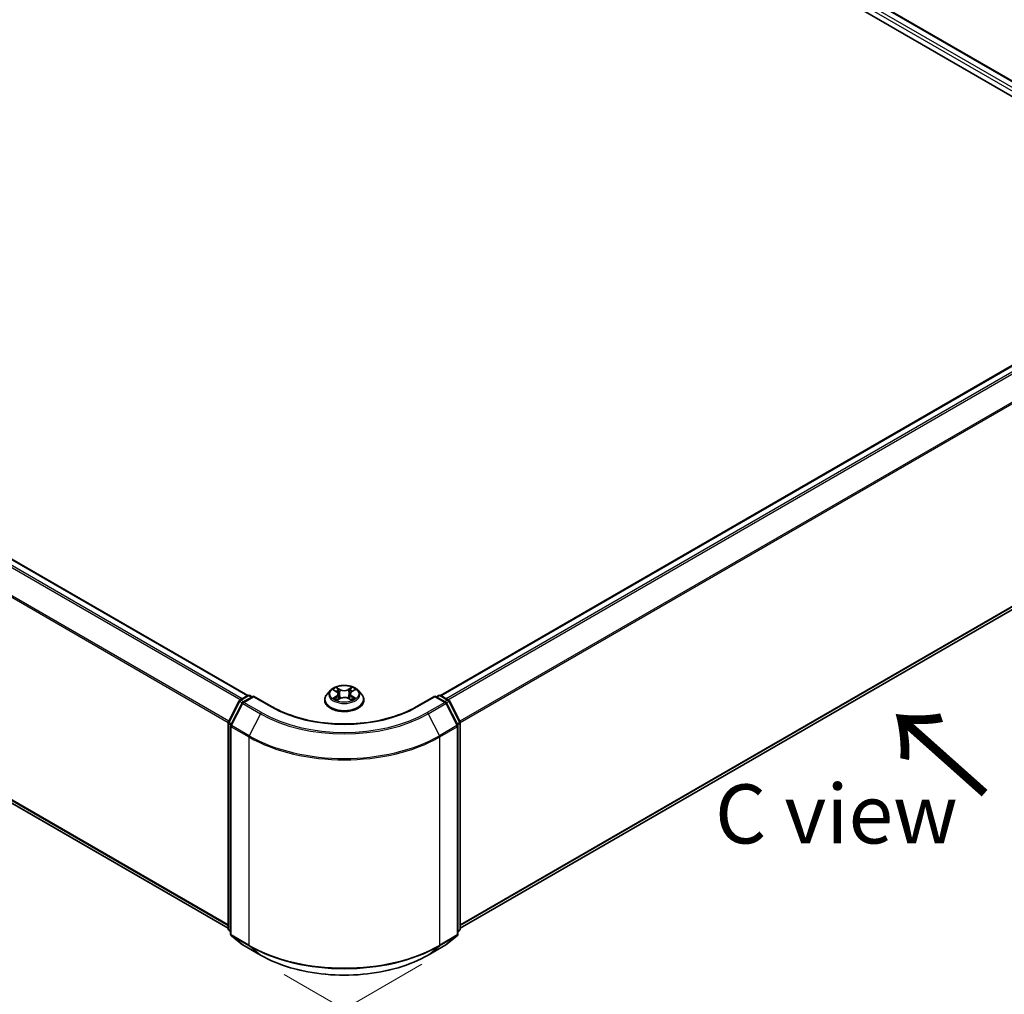
# Model space of a CAD drawing. Units: millimetres. Extents: x 0 to 6306, y 0 to 1124.
# Drawn here: x 42 to 63, y 74 to 95 of the extents above; entities that cross this region are included whole.
import ezdxf

# ---------------------------------------------------------------- set-up
doc = ezdxf.new("R2010")
doc.units = ezdxf.units.MM
for name, color, linetype, lineweight in [('Dimension (ISO)', 7, 'Continuous', 18), ('Dimension (ISO) @ 1', 7, 'Continuous', 18), ('Symbol (ISO)', 7, 'Continuous', 18), ('Visible (ISO)', 7, 'Continuous', 35), ('Visible Narrow (ISO)', 7, 'Continuous', 25)]:
    doc.layers.add(name, color=color, linetype=linetype, lineweight=lineweight)
doc.styles.add('Note Text (TK)', font='MS PGothic.ttf')
doc.dimstyles.new('Default - Method 1b (TK)', dxfattribs={"dimscale": 0.5, "dimtxt": 2.5, "dimasz": 2.5, "dimexe": 1, "dimexo": 1.5, "dimgap": 1, "dimtad": 1, "dimrnd": 1e-08, "dimdsep": 46, "dimtxsty": 'Note Text (TK)', "dimblk": 'OPEN', "dimcen": 0.09, "dimdle": 5, "dimclrd": 100, "dimclre": 100, "dimclrt": 7, "dimadec": 1, "dimazin": 1, "dimtfac": 1, "dimtmove": 0, "dimatfit": 3, "dimldrblk": 'OPEN', "dimfxl": 0, "dimtolj": 1, "dimlwd": -1, "dimlwe": -1, "dimarcsym": 0})

# ---------------------------------------------------------------- blocks, each defined once
blk = doc.blocks.new('_Open')
at = {"color": 0, "linetype": 'ByBlock', "lineweight": -2}
for p, q in [((-1, 0.167), (0, 0)), ((-1, -0.167), (0, 0)), ((0, 0), (-1, 0))]:
    blk.add_line(p, q, dxfattribs=at)
blk = doc.blocks.new('*D32')
at = {"layer": 'Defpoints', "color": 0, "transparency": 16777216}
for p in [(14.769, 95.954), (4.119, 89.805), (51.134, 74.958)]:
    blk.add_point(p, dxfattribs=at)
at = {"layer": 'Dimension (ISO)', "color": 100, "transparency": 16777216}
for p, q in [((14.019, 95.521), (3.619, 89.517)), ((39.401, 69.435), (5.201, 89.18)), ((50.384, 74.525), (39.984, 68.521))]:
    blk.add_line(p, q, dxfattribs=at)
at = {"layer": 'Dimension (ISO)', "color": 100, "transparency": 16777216, "xscale": 1.25, "yscale": 1.25, "zscale": 1.25}
for p, rotation in [((4.119, 89.805), 149.9999999999999), ((40.484, 68.81), 329.9999999999999)]:
    blk.add_blockref('_Open', p, dxfattribs=dict(at, rotation=rotation))
at = {"layer": 'Dimension (ISO)', "color": 7, "transparency": 16777216, "insert": (21.811, 80.756), "char_height": 1.25, "attachment_point": 4, "rotation": 330, "style": 'Note Text (TK)'}
blk.add_mtext('\\A1;{\\Q30.000;\\W0.816;\\H0.816x;360}', dxfattribs=at)
blk = doc.blocks.new('*D33')
at = {"layer": 'Defpoints', "color": 0, "transparency": 16777216}
for p in [(66.923, 86.407), (46.72, 74.743), (56.731, 68.962)]:
    blk.add_point(p, dxfattribs=at)
at = {"layer": 'Dimension (ISO)', "color": 100, "transparency": 16777216}
for p, q in [((67.673, 85.974), (77.434, 80.338)), ((75.852, 80.002), (57.814, 69.587)), ((47.47, 74.31), (57.231, 68.674))]:
    blk.add_line(p, q, dxfattribs=at)
at = {"layer": 'Dimension (ISO)', "color": 100, "transparency": 16777216, "xscale": 1.25, "yscale": 1.25, "zscale": 1.25}
for p, rotation in [((76.934, 80.627), 30.00000000000006), ((56.731, 68.962), 210)]:
    blk.add_blockref('_Open', p, dxfattribs=dict(at, rotation=rotation))
at = {"layer": 'Dimension (ISO)', "color": 7, "transparency": 16777216, "insert": (65.56, 75.226), "char_height": 1.25, "attachment_point": 4, "rotation": 30, "style": 'Note Text (TK)'}
blk.add_mtext('\\A1;{\\Q-30.000;\\W0.816;\\H0.816x;200}', dxfattribs=at)

msp = doc.modelspace()

# ---------------------------------------------------------------- linework, layer by layer
at = {"layer": 'Visible (ISO)'}
for p, q in [((34.0625, 109.5429), (66.3874, 90.8801)), ((34.7567, 109.4669), (66.0601, 91.3938)), ((46.6996, 80.216), (15.3961, 98.2891)), ((15.2463, 93.2074), (46.2829, 75.2884)), ((65.9215, 88.9577), (50.7805, 80.216)), ((51.1972, 75.2884), (66.0714, 83.876)), ((48.4471, 80.3251), (48.3762, 80.2461)), ((48.5148, 80.3323), (48.5763, 80.2964)), ((48.9017, 80.2985), (48.9616, 80.3351)), ((49.033, 80.3251), (49.1039, 80.2461)), ((46.2876, 79.6565), (46.514, 80.1009)), ((46.5308, 80.1186), (46.6983, 80.2153)), ((46.8208, 80.2044), (46.5913, 80.0719)), ((46.7412, 80.2153), (46.7905, 80.1869)), ((46.8208, 80.1899), (46.8208, 80.2044)), ((47.216, 79.9762), (46.8208, 80.2044)), ((48.3258, 80.1199), (48.3258, 80.1246)), ((48.5913, 80.1163), (48.6537, 80.1519)), ((48.6148, 80.2458), (48.6265, 80.1364)), ((48.8302, 80.1531), (48.8942, 80.1183)), ((48.8653, 80.2492), (48.8536, 80.1404)), ((49.1543, 80.1199), (49.1543, 80.1246)), ((50.6593, 80.2044), (50.2642, 79.9762)), ((50.6593, 80.2044), (50.6593, 80.1899)), ((50.8888, 80.0719), (50.6593, 80.2044)), ((50.6897, 80.1869), (50.7389, 80.2153)), ((50.7818, 80.2153), (50.9493, 80.1186)), ((50.9661, 80.1009), (51.1925, 79.6565)), ((46.5745, 80.0542), (46.3381, 79.5901)), ((51.142, 79.5901), (50.9056, 80.0542)), ((46.2829, 75.2722), (46.2829, 79.637)), ((46.3334, 79.5707), (46.3334, 75.1636)), ((51.1467, 75.1636), (51.1467, 79.5707)), ((51.1972, 79.637), (51.1972, 75.2722)), ((46.3334, 75.2109), (46.2989, 75.2389)), ((46.3494, 75.1303), (46.5858, 74.9392)), ((50.8943, 74.9392), (51.1308, 75.1303)), ((51.1813, 75.2389), (51.1467, 75.2109)), ((46.5913, 74.9354), (46.9651, 74.7196)), ((50.5151, 74.7196), (50.8888, 74.9354))]:
    msp.add_line(p, q, dxfattribs=at)
for centre, start, end in [((46.5522, 80.0815), 120, 153.00449), ((46.7198, 80.1782), 60, 120), ((50.7604, 80.1782), 60, 120), ((50.9279, 80.0815), 26.99551, 60), ((46.6127, 80.0348), 120, 153.00449), ((50.8674, 80.0348), 26.99551, 60), ((46.3258, 79.637), 153.00449, 180), ((46.3763, 79.5707), 153.00449, 180), ((51.1038, 79.5707), 0, 26.99551), ((51.1543, 79.637), 0, 26.99551), ((46.3258, 75.2722), 180, 231.05172), ((46.3763, 75.1636), 180, 231.05172), ((51.1038, 75.1636), 308.94828, 0), ((51.1543, 75.2722), 308.94828, 0), ((46.6127, 74.9725), 231.05172, 240), ((50.8674, 74.9725), 300, 308.94828)]:
    msp.add_arc(centre, 0.0429, start, end, dxfattribs=at)
for points, knots in [([(49.033, 80.3251), (49.0155, 80.3447), (48.9932, 80.3618), (48.9407, 80.3914), (48.9101, 80.4035), (48.8444, 80.4213), (48.8094, 80.4269), (48.7383, 80.4312), (48.7023, 80.4299), (48.6327, 80.4207), (48.5991, 80.4127), (48.5373, 80.3904), (48.5091, 80.376), (48.4709, 80.3487), (48.4581, 80.3374), (48.4471, 80.3251)], [1.251372, 1.251372, 1.251372, 1.251372, 1.572385, 1.572385, 1.9068136, 1.9068136, 2.239891, 2.239891, 2.5712044, 2.5712044, 2.9029404, 2.9029404, 3.2369183, 3.2369183, 3.4378315, 3.4378315, 3.4378315, 3.4378315]), ([(48.6148, 80.2458), (48.6144, 80.2497), (48.6135, 80.2536), (48.6107, 80.2613), (48.6089, 80.265), (48.6044, 80.2721), (48.6017, 80.2756), (48.5956, 80.2821), (48.5922, 80.2852), (48.5847, 80.2911), (48.5807, 80.2938), (48.5763, 80.2964)], [0.83570877, 0.83570877, 0.83570877, 0.83570877, 0.97923562, 0.97923562, 1.12276247, 1.12276247, 1.26628933, 1.26628933, 1.40981618, 1.40981618, 1.55334303, 1.55334303, 1.55334303, 1.55334303]), ([(48.9017, 80.2985), (48.8976, 80.296), (48.8938, 80.2933), (48.8867, 80.2875), (48.8835, 80.2845), (48.8777, 80.2781), (48.8752, 80.2747), (48.8709, 80.2678), (48.8692, 80.2642), (48.8666, 80.2568), (48.8657, 80.253), (48.8653, 80.2492)], [3.15904595, 3.15904595, 3.15904595, 3.15904595, 3.2979357, 3.2979357, 3.43682545, 3.43682545, 3.5757152, 3.5757152, 3.71460496, 3.71460496, 3.85349471, 3.85349471, 3.85349471, 3.85349471]), ([(48.3762, 80.2461), (48.3698, 80.2389), (48.364, 80.2316), (48.3534, 80.2164), (48.3487, 80.2086), (48.3405, 80.1926), (48.3371, 80.1843), (48.3315, 80.1676), (48.3293, 80.1591), (48.3265, 80.142), (48.3258, 80.1333), (48.3258, 80.1246)], [3.43783145, 3.43783145, 3.43783145, 3.43783145, 3.53334478, 3.53334478, 3.6288581, 3.6288581, 3.72437142, 3.72437142, 3.81988474, 3.81988474, 3.91539807, 3.91539807, 3.91539807, 3.91539807]), ([(48.3258, 80.1199), (48.3258, 80.0943), (48.3325, 80.0689), (48.3586, 80.0201), (48.3785, 79.9968), (48.4297, 79.9547), (48.4615, 79.936), (48.5335, 79.9054), (48.5737, 79.8936), (48.6582, 79.878), (48.7025, 79.8743), (48.7908, 79.8751), (48.8349, 79.8797), (48.9183, 79.8968), (48.9578, 79.9093), (49.0282, 79.9412), (49.0592, 79.9606), (49.1091, 80.0047), (49.1282, 80.0293), (49.1495, 80.0763), (49.1543, 80.0981), (49.1543, 80.1199)], [3.9153981, 3.9153981, 3.9153981, 3.9153981, 4.2151086, 4.2151086, 4.5275196, 4.5275196, 4.8520127, 4.8520127, 5.1777406, 5.1777406, 5.5024911, 5.5024911, 5.8268459, 5.8268459, 6.15168, 6.15168, 6.4774774, 6.4774774, 6.8013925, 6.8013925, 7.0569907, 7.0569907, 7.0569907, 7.0569907]), ([(48.5454, 80.1467), (48.5481, 80.1446), (48.5509, 80.1424), (48.5571, 80.1381), (48.5603, 80.136), (48.5673, 80.1318), (48.5709, 80.1297), (48.5786, 80.1256), (48.5827, 80.1236), (48.5894, 80.1205), (48.592, 80.1194), (48.5947, 80.1183)], [4.535054, 4.535054, 4.535054, 4.535054, 4.60515099, 4.60515099, 4.67524798, 4.67524798, 4.74534497, 4.74534497, 4.81544195, 4.81544195, 4.85787814, 4.85787814, 4.85787814, 4.85787814]), ([(48.8302, 80.1531), (48.8205, 80.1584), (48.8096, 80.1627), (48.7862, 80.1692), (48.7737, 80.1714), (48.7481, 80.1735), (48.735, 80.1735), (48.7095, 80.171), (48.6971, 80.1686), (48.6739, 80.1618), (48.6631, 80.1573), (48.6537, 80.1519)], [1.5882496, 1.5882496, 1.5882496, 1.5882496, 1.8954276, 1.8954276, 2.2026055, 2.2026055, 2.5097835, 2.5097835, 2.8169614, 2.8169614, 3.1241394, 3.1241394, 3.1241394, 3.1241394]), ([(48.8903, 80.1204), (48.8927, 80.1214), (48.895, 80.1225), (48.9014, 80.1256), (48.9054, 80.1276), (48.9128, 80.1318), (48.9164, 80.1339), (48.923, 80.1381), (48.9262, 80.1403), (48.9321, 80.1446), (48.9348, 80.1467), (48.9373, 80.1489)], [6.14074877, 6.14074877, 6.14074877, 6.14074877, 6.18001191, 6.18001191, 6.25021501, 6.25021501, 6.32041812, 6.32041812, 6.39062122, 6.39062122, 6.46082432, 6.46082432, 6.46082432, 6.46082432]), ([(49.1543, 80.1246), (49.1543, 80.1333), (49.1536, 80.142), (49.1508, 80.1591), (49.1486, 80.1676), (49.143, 80.1843), (49.1396, 80.1926), (49.1314, 80.2086), (49.1267, 80.2164), (49.1161, 80.2316), (49.1103, 80.2389), (49.1039, 80.2461)], [0.77380541, 0.77380541, 0.77380541, 0.77380541, 0.86931873, 0.86931873, 0.96483206, 0.96483206, 1.06034538, 1.06034538, 1.1558587, 1.1558587, 1.25137202, 1.25137202, 1.25137202, 1.25137202]), ([(50.2642, 79.9762), (50.1057, 79.8847), (49.9213, 79.8073), (49.5192, 79.689), (49.3015, 79.6481), (48.8546, 79.6073), (48.6255, 79.6073), (48.1786, 79.6481), (47.9609, 79.689), (47.5588, 79.8073), (47.3744, 79.8847), (47.216, 79.9762)], [3.1415927, 3.1415927, 3.1415927, 3.1415927, 3.4557519, 3.4557519, 3.7699112, 3.7699112, 4.0840704, 4.0840704, 4.3982297, 4.3982297, 4.712389, 4.712389, 4.712389, 4.712389]), ([(46.9651, 74.7196), (47.1521, 74.6116), (47.3678, 74.5212), (47.8364, 74.3834), (48.0891, 74.336), (48.6073, 74.2886), (48.8728, 74.2886), (49.391, 74.336), (49.6437, 74.3834), (50.1123, 74.5212), (50.3281, 74.6116), (50.5151, 74.7196)], [1.5707963, 1.5707963, 1.5707963, 1.5707963, 1.8849556, 1.8849556, 2.1991149, 2.1991149, 2.5132741, 2.5132741, 2.8274334, 2.8274334, 3.1415927, 3.1415927, 3.1415927, 3.1415927])]:
    msp.add_open_spline(points, degree=3, knots=knots, dxfattribs=at)
at = {"layer": 'Visible Narrow (ISO)'}
for p, q in [((34.5979, 109.3505), (65.9127, 91.2709)), ((65.9422, 91.3238), (34.6282, 109.403)), ((34.7353, 109.4647), (66.0475, 91.3866)), ((46.58, 80.147), (15.2677, 98.2251)), ((15.3747, 98.2869), (46.687, 80.2088)), ((15.2444, 98.1991), (46.5458, 80.1273)), ((15.001, 97.7086), (46.2842, 79.6472)), ((46.2952, 79.6713), (15.008, 97.735)), ((46.2829, 75.3575), (15.001, 93.4181)), ((15.008, 93.3998), (46.2829, 75.3432)), ((46.2829, 75.2886), (15.2444, 93.2087)), ((50.7931, 80.2088), (65.943, 88.9555)), ((66.05, 88.8938), (50.9001, 80.147)), ((50.9343, 80.1273), (66.0733, 88.8677)), ((66.3097, 88.4036), (51.1849, 79.6713)), ((51.196, 79.6472), (66.3167, 88.3772)), ((66.3167, 84.0867), (51.1972, 75.3575)), ((51.1972, 75.3432), (66.3097, 84.0684)), ((66.0733, 83.8773), (51.1972, 75.2886)), ((48.4944, 80.3418), (48.5727, 80.296)), ((48.6534, 80.3437), (48.5724, 80.3878)), ((48.5976, 80.3631), (48.6485, 80.3354)), ((48.6485, 80.3354), (48.6414, 80.2342)), ((48.9021, 80.39), (48.8229, 80.3448)), ((48.8279, 80.3366), (48.8777, 80.365)), ((48.8279, 80.3366), (48.8352, 80.2355)), ((48.9055, 80.2982), (48.9819, 80.345)), ((46.3025, 79.646), (46.5289, 80.0904)), ((46.5289, 80.0904), (46.5792, 80.0614)), ((46.5522, 80.1165), (46.7198, 80.2132)), ((46.6104, 80.0829), (46.5522, 80.1165)), ((46.6127, 80.0698), (46.8208, 80.1899)), ((46.7198, 80.2132), (46.7779, 80.1796)), ((46.8208, 80.1899), (47.1945, 79.9741)), ((48.5747, 80.1981), (48.4982, 80.1514)), ((48.5318, 80.1606), (48.5798, 80.19)), ((48.578, 80.1064), (48.6572, 80.1516)), ((48.5798, 80.19), (48.5849, 80.1226)), ((48.8267, 80.1527), (48.9078, 80.1086)), ((48.9024, 80.1922), (48.8974, 80.1236)), ((48.9024, 80.1922), (48.9516, 80.1634)), ((48.9857, 80.1546), (48.9074, 80.2004)), ((50.2856, 79.9741), (50.6593, 80.1899)), ((50.6593, 80.1899), (50.8674, 80.0698)), ((50.7022, 80.1796), (50.7604, 80.2132)), ((50.7604, 80.2132), (50.9279, 80.1165)), ((50.9279, 80.1165), (50.8698, 80.0829)), ((50.9009, 80.0614), (50.9512, 80.0904)), ((50.9512, 80.0904), (51.1776, 79.646)), ((46.353, 79.5796), (46.5894, 80.0437)), ((46.5894, 80.0437), (46.9632, 79.8279)), ((46.9865, 79.854), (46.6127, 80.0698)), ((50.8674, 80.0698), (50.4936, 79.854)), ((50.5169, 79.8279), (50.8907, 80.0437)), ((50.8907, 80.0437), (51.1271, 79.5796)), ((46.9632, 79.8279), (46.7268, 79.3638)), ((50.5169, 79.8279), (50.7533, 79.3638)), ((46.2955, 75.2547), (46.2955, 79.6195)), ((46.2955, 79.6195), (46.34, 79.5938)), ((46.352, 79.6174), (46.3025, 79.646)), ((46.346, 79.5532), (46.7198, 79.3374)), ((46.346, 75.1461), (46.346, 79.5532)), ((46.7268, 79.3638), (46.353, 79.5796)), ((51.1271, 79.5796), (50.7533, 79.3638)), ((50.7604, 79.3374), (51.1341, 79.5532)), ((51.1776, 79.646), (51.1281, 79.6174)), ((51.1341, 79.5532), (51.1341, 75.1461)), ((51.1401, 79.5938), (51.1846, 79.6195)), ((51.1846, 79.6195), (51.1846, 75.2547)), ((46.7198, 79.3374), (46.7198, 74.9303)), ((50.7604, 74.9303), (50.7604, 79.3374)), ((46.3334, 75.2328), (46.2955, 75.2547)), ((46.3334, 75.2113), (46.3025, 75.2363)), ((46.3025, 75.2363), (46.3334, 75.2185)), ((46.7198, 74.9303), (46.346, 75.1461)), ((46.353, 75.1277), (46.7268, 74.912)), ((46.5894, 74.9366), (46.353, 75.1277)), ((50.7533, 74.912), (51.1271, 75.1277)), ((51.1341, 75.1461), (50.7604, 74.9303)), ((51.1271, 75.1277), (50.8907, 74.9366)), ((51.1846, 75.2547), (51.1467, 75.2328)), ((51.1776, 75.2363), (51.1467, 75.2113)), ((51.1467, 75.2185), (51.1776, 75.2363)), ((46.9632, 74.7209), (46.5894, 74.9366)), ((46.9632, 74.7209), (46.7268, 74.912)), ((50.8907, 74.9366), (50.5169, 74.7209)), ((50.5169, 74.7209), (50.7533, 74.912))]:
    msp.add_line(p, q, dxfattribs=at)
for centre, major_axis, ratio, start_param, end_param in [((48.7401, 80.2376), (-0.3299, 0), 0.5773503, 5.8056187, 9.9023446), ((48.7401, 80.2482), (-0.2943, 0), 0.5773503, 5.3186954, 5.7000644), ((48.7401, 80.2158), (0.2303, 0), 0.5773503, 2.1878871, 2.4302964), ((48.5727, 80.2902), (0.0036, 0.00617), 0.5807239, 0, 0.7883457), ((48.4859, 80.2465), (0.122, 0), 0.5773503, 5.5268332, 7.0627229), ((48.5927, 80.3606), (-0.0058, -0.00417), 0.1795718, 1.0354778, 2.43066), ((48.6105, 80.3238), (-0.00687, -0.00194), 0.2254019, 3.8609343, 5.2163575), ((48.6534, 80.3379), (-0.00342, -0.00627), 0.5603394, 3.9128836, 5.3964134), ((48.7371, 80.3896), (0.1291, 0), 0.5773503, 3.9560369, 5.4919266), ((48.7371, 80.3949), (-0.122, 0), 0.5773503, 0.8144442, 2.3503339), ((48.8229, 80.339), (0.00354, -0.0062), 0.5739568, 0.8755778, 2.3591076), ((48.9942, 80.2499), (-0.122, 0), 0.5773503, 5.5268332, 7.0627229), ((48.8654, 80.3255), (-0.00689, 0.00188), 0.2204733, 4.2271346, 5.5825577), ((48.7401, 80.2158), (0.2303, 0), 0.5773503, 0.7306243, 0.9768911), ((48.8827, 80.3626), (-0.00587, 0.00407), 0.1903081, 0.6952009, 2.0903831), ((48.9055, 80.2924), (-0.00373, 0.00609), 0.5938741, 5.4828361, 6.2831853), ((48.7401, 80.2482), (-0.2943, 0), 0.5773503, 3.747899, 4.1292681), ((46.5522, 80.0815), (-0.0382, 0.0195), 0.0739221, 0, 0.9533753), ((46.5522, 80.0815), (0.0214, 0.0371), 0.5773503, 0.7853982, 1.6614562), ((46.5522, 80.0815), (-0.0214, 0.0371), 0.5773503, 5.4977871, 6.2831853), ((46.7198, 80.1782), (-0.0214, 0.0371), 0.5773503, 5.4977871, 6.2831853), ((46.7198, 80.1782), (0.0214, 0.0371), 0.5773503, 0, 0.7853982), ((48.7401, 80.1373), (-0.4097, 0), 0.5773503, 5.8056187, 9.9023446), ((48.7401, 80.1246), (-0.4143, 0), 0.5773503, 0, 3.1415927), ((48.7401, 80.1199), (0.4143, 0), 0.5773503, 3.1415927, 6.2831853), ((48.7401, 80.2482), (0.2943, 0), 0.5773503, 3.747899, 4.1292681), ((48.537, 80.1583), (-0.00134, -0.00702), 0.7855379, 4.5297964, 5.9249786), ((48.5574, 80.1436), (-0.00608, -0.00375), 0.7331327, 5.1752487, 5.759353), ((48.5747, 80.1923), (0.00373, -0.00609), 0.5938741, 0.8577136, 2.3412434), ((48.4859, 80.2412), (0.1291, 0), 0.5773503, 5.5268332, 6.3450887), ((48.6365, 80.2317), (-0.00687, -0.00194), 0.2253689, 3.8609275, 5.2119734), ((48.6572, 80.1457), (-0.00354, 0.0062), 0.5739568, 5.5007003, 6.2831853), ((48.743, 80.1015), (0.122, 0), 0.5773503, 0.8144442, 2.3503339), ((48.8267, 80.1469), (0.00342, 0.00627), 0.5603394, 0, 0.7712909), ((48.8402, 80.2331), (-0.00689, 0.00188), 0.2204397, 4.2315184, 5.5825643), ((48.9942, 80.2446), (-0.1291, 0), 0.5773503, 6.221282, 7.0627229), ((48.9074, 80.1945), (-0.0036, -0.00617), 0.5807239, 3.9299383, 5.4134682), ((48.7401, 80.2482), (0.2943, 0), 0.5773503, 5.3186954, 5.7000644), ((48.9256, 80.146), (-0.00606, 0.00378), 0.7263108, 3.6326229, 4.2730596), ((48.9465, 80.161), (0.0014, -0.007), 0.7739071, 0.3640218, 1.759204), ((50.7604, 80.1782), (-0.0214, 0.0371), 0.5773503, 5.4977871, 6.2831853), ((50.7604, 80.1782), (0.0214, 0.0371), 0.5773503, 0, 0.7853982), ((50.9279, 80.0815), (0.0214, 0.0371), 0.5773503, 0, 0.7853982), ((50.9279, 80.0815), (0.0214, -0.0371), 0.5773503, 1.4801364, 2.3561945), ((50.9279, 80.0815), (0.0382, 0.0195), 0.0739221, 5.32981, 6.2831853), ((46.6127, 80.0348), (-0.0382, 0.0195), 0.0739221, 0, 0.9533753), ((46.6127, 80.0348), (0.0214, 0.0371), 0.5773503, 0.7853982, 1.6614562), ((46.6127, 80.0348), (-0.0214, 0.0371), 0.5773503, 5.4977871, 6.2831853), ((47.1945, 79.9391), (0.0214, 0.0371), 0.5773503, 0, 0.7853982), ((48.7401, 80.8664), (2.1857, 0), 0.5773503, 3.9269908, 5.4977871), ((50.2856, 79.9391), (-0.0214, 0.0371), 0.5773503, 5.4977871, 6.2831853), ((50.8674, 80.0348), (0.0214, 0.0371), 0.5773503, 0, 0.7853982), ((50.8674, 80.0348), (0.0214, -0.0371), 0.5773503, 1.4801364, 2.3561945), ((50.8674, 80.0348), (0.0382, 0.0195), 0.0739221, 5.32981, 6.2831853), ((46.9865, 79.819), (-0.0214, -0.0371), 0.5773503, 3.9269908, 4.8030489), ((48.7401, 80.8538), (2.5129, 0), 0.5773503, 3.9269908, 5.4977871), ((48.7401, 80.8664), (-2.4799, 0), 0.5773503, 0.7853982, 2.3561945), ((50.4936, 79.819), (0.0214, -0.0371), 0.5773503, 1.4801364, 2.3561945), ((46.3258, 79.637), (-0.0429, 0), 0.5773503, 0, 0.7853982), ((46.3258, 79.637), (-0.0382, 0.0195), 0.0739221, 0, 0.9533753), ((46.3258, 79.637), (0.0214, 0.0371), 0.5773503, 1.6614562, 2.3561945), ((46.3763, 79.5707), (-0.0429, 0), 0.5773503, 0, 0.7853982), ((46.3763, 79.5707), (-0.0382, 0.0195), 0.0739221, 0, 0.9533753), ((46.3763, 79.5707), (0.0214, 0.0371), 0.5773503, 1.6614562, 2.3561945), ((51.1038, 79.5707), (0.0382, 0.0195), 0.0739221, 5.32981, 6.2831853), ((51.1038, 79.5707), (0.0214, -0.0371), 0.5773503, 0.7853982, 1.4801364), ((51.1038, 79.5707), (0.0429, 0), 0.5773503, 5.4977871, 6.2831853), ((51.1543, 79.637), (0.0382, 0.0195), 0.0739221, 5.32981, 6.2831853), ((51.1543, 79.637), (0.0214, -0.0371), 0.5773503, 0.7853982, 1.4801364), ((51.1543, 79.637), (0.0429, 0), 0.5773503, 5.4977871, 6.2831853), ((46.7501, 79.3549), (0.0214, 0.0371), 0.5773503, 1.6614562, 2.3561945), ((48.7401, 80.5038), (2.8571, 0), 0.5773503, 3.9269908, 5.4977871), ((48.7401, 80.5262), (-2.8472, 0), 0.5773503, 0.7853982, 2.3561945), ((50.7301, 79.3549), (-0.0214, 0.0371), 0.5773503, 3.9269908, 4.6217291), ((46.3258, 75.2722), (-0.0429, 0), 0.5773503, 0, 0.7853982), ((46.3258, 75.2722), (-0.0214, -0.0371), 0.5773503, 5.4977871, 6.1925254), ((46.3258, 75.2722), (-0.0269, -0.0333), 0.8131434, 0, 0.127344), ((46.3763, 75.1636), (-0.0429, 0), 0.5773503, 0, 0.7853982), ((46.3763, 75.1636), (-0.0214, -0.0371), 0.5773503, 5.4977871, 6.1925254), ((46.3763, 75.1636), (-0.0269, -0.0333), 0.8131434, 0, 0.127344), ((51.1038, 75.1636), (0.0214, -0.0371), 0.5773503, 0.0906599, 0.7853982), ((51.1038, 75.1636), (0.0269, -0.0333), 0.8131434, 6.1558413, 6.2831853), ((51.1038, 75.1636), (0.0429, 0), 0.5773503, 5.4977871, 6.2831853), ((51.1543, 75.2722), (0.0214, -0.0371), 0.5773503, 0.0906599, 0.7853982), ((51.1543, 75.2722), (0.0269, -0.0333), 0.8131434, 6.1558413, 6.2831853), ((51.1543, 75.2722), (0.0429, 0), 0.5773503, 5.4977871, 6.2831853), ((46.6127, 74.9725), (-0.0269, -0.0333), 0.8131434, 0, 0.127344), ((46.6127, 74.9725), (-0.0214, -0.0371), 0.5773503, 6.1925254, 6.2831853), ((46.7501, 74.9478), (-0.0214, -0.0371), 0.5773503, 5.4977871, 6.1925254), ((48.7401, 76.0967), (-2.8571, 0), 0.5773503, 0.7853982, 2.3561945), ((48.7401, 76.0743), (2.8472, 0), 0.5773503, 3.9269908, 5.4977871), ((50.7301, 74.9478), (0.0214, -0.0371), 0.5773503, 0.0906599, 0.7853982), ((50.8674, 74.9725), (0.0214, -0.0371), 0.5773503, 0, 0.0906599), ((50.8674, 74.9725), (0.0269, -0.0333), 0.8131434, 6.1558413, 6.2831853), ((46.9865, 74.7567), (-0.0214, -0.0371), 0.5773503, 6.1925254, 6.2831853), ((48.7401, 75.7467), (-2.5129, 0), 0.5773503, 0.7853982, 2.3561945), ((50.4936, 74.7567), (0.0214, -0.0371), 0.5773503, 0, 0.0906599)]:
    msp.add_ellipse(centre, major_axis=major_axis, ratio=ratio, start_param=start_param, end_param=end_param, dxfattribs=at)
msp.add_ellipse((48.7401, 80.2482), major_axis=(0.3059, 0), ratio=0.5773503, dxfattribs=at)
for points, knots in [([(48.5286, 80.3242), (48.5275, 80.3254), (48.5263, 80.3266), (48.5219, 80.3304), (48.5185, 80.3326), (48.5117, 80.3362), (48.5084, 80.3377), (48.5015, 80.3401), (48.4979, 80.341), (48.4944, 80.3418)], [0.002088244, 0.002088244, 0.002088244, 0.002088244, 0.005934038, 0.005934038, 0.0154285, 0.0154285, 0.023744988, 0.023744988, 0.032394303, 0.032394303, 0.032394303, 0.032394303]), ([(48.4944, 80.3418), (48.4976, 80.3406), (48.5009, 80.3392), (48.5072, 80.3364), (48.5103, 80.3348), (48.5138, 80.3329), (48.5143, 80.3326), (48.5148, 80.3323)], [-0.032394303, -0.032394303, -0.032394303, -0.032394303, -0.023744988, -0.023744988, -0.0154285, -0.0154285, -0.014044479, -0.014044479, -0.014044479, -0.014044479]), ([(48.5976, 80.3631), (48.5952, 80.3654), (48.5929, 80.3677), (48.5871, 80.3737), (48.5837, 80.3772), (48.5776, 80.3831), (48.575, 80.3856), (48.5724, 80.3878)], [-0.032055974, -0.032055974, -0.032055974, -0.032055974, -0.02365019, -0.02365019, -0.010200936, -0.010200936, 0.000338329, 0.000338329, 0.000338329, 0.000338329]), ([(48.5724, 80.3878), (48.574, 80.3853), (48.5756, 80.3825), (48.5796, 80.3754), (48.5819, 80.371), (48.5864, 80.3635), (48.5882, 80.3605), (48.5904, 80.3576)], [-0.000338329, -0.000338329, -0.000338329, -0.000338329, 0.010200936, 0.010200936, 0.02365019, 0.02365019, 0.032055974, 0.032055974, 0.032055974, 0.032055974]), ([(48.5904, 80.3576), (48.594, 80.3527), (48.5973, 80.3473), (48.6028, 80.3361), (48.6051, 80.3302), (48.6068, 80.3242)], [-0.028982846, -0.028982846, -0.028982846, -0.028982846, -0.014585063, -0.014585063, 0, 0, 0, 0]), ([(48.6154, 80.3263), (48.6135, 80.3328), (48.6111, 80.3393), (48.605, 80.3517), (48.6015, 80.3576), (48.5976, 80.3631)], [0, 0, 0, 0, 0.014585063, 0.014585063, 0.028982846, 0.028982846, 0.028982846, 0.028982846]), ([(48.6068, 80.3242), (48.6111, 80.3089), (48.6155, 80.2935), (48.6241, 80.2628), (48.6285, 80.2475), (48.6328, 80.2321)], [-0.068779854, -0.068779854, -0.068779854, -0.068779854, -0.034389927, -0.034389927, 0, 0, 0, 0]), ([(48.6414, 80.2342), (48.637, 80.2495), (48.6327, 80.2649), (48.624, 80.2956), (48.6197, 80.3109), (48.6154, 80.3263)], [0, 0, 0, 0, 0.034389927, 0.034389927, 0.068779854, 0.068779854, 0.068779854, 0.068779854]), ([(48.8604, 80.3279), (48.8562, 80.3125), (48.852, 80.2971), (48.8436, 80.2663), (48.8394, 80.2509), (48.8352, 80.2355)], [0, 0, 0, 0, 0.034389927, 0.034389927, 0.068779854, 0.068779854, 0.068779854, 0.068779854]), ([(48.8437, 80.2335), (48.8479, 80.2489), (48.8521, 80.2644), (48.8605, 80.2952), (48.8647, 80.3106), (48.8689, 80.326)], [-0.068779854, -0.068779854, -0.068779854, -0.068779854, -0.034389927, -0.034389927, 0, 0, 0, 0]), ([(48.8777, 80.365), (48.8738, 80.3594), (48.8704, 80.3534), (48.8645, 80.3409), (48.8621, 80.3344), (48.8604, 80.3279)], [0, 0, 0, 0, 0.014491423, 0.014491423, 0.028982846, 0.028982846, 0.028982846, 0.028982846]), ([(48.8689, 80.326), (48.8706, 80.3319), (48.8728, 80.3378), (48.8782, 80.3491), (48.8814, 80.3546), (48.8849, 80.3596)], [-0.028982846, -0.028982846, -0.028982846, -0.028982846, -0.014491423, -0.014491423, 0, 0, 0, 0]), ([(48.9021, 80.39), (48.9, 80.3882), (48.898, 80.3861), (48.8938, 80.382), (48.8918, 80.3798), (48.8874, 80.3751), (48.885, 80.3725), (48.8809, 80.3683), (48.8793, 80.3666), (48.8777, 80.365)], [-0.032394303, -0.032394303, -0.032394303, -0.032394303, -0.023744988, -0.023744988, -0.0154285, -0.0154285, -0.005934038, -0.005934038, 0, 0, 0, 0]), ([(48.8849, 80.3596), (48.8864, 80.3617), (48.8877, 80.3638), (48.8909, 80.3692), (48.8927, 80.3724), (48.8957, 80.3782), (48.897, 80.3808), (48.8996, 80.3857), (48.9008, 80.388), (48.9021, 80.39)], [0, 0, 0, 0, 0.005934038, 0.005934038, 0.0154285, 0.0154285, 0.023744988, 0.023744988, 0.032394303, 0.032394303, 0.032394303, 0.032394303]), ([(48.9819, 80.345), (48.9776, 80.3441), (48.9733, 80.3428), (48.9637, 80.3389), (48.9586, 80.3362), (48.9517, 80.3308), (48.9496, 80.3288), (48.9478, 80.3267)], [-0.000338329, -0.000338329, -0.000338329, -0.000338329, 0.010200936, 0.010200936, 0.02365019, 0.02365019, 0.030331042, 0.030331042, 0.030331042, 0.030331042]), ([(48.9616, 80.3351), (48.9644, 80.3368), (48.9673, 80.3384), (48.9741, 80.3418), (48.978, 80.3435), (48.9819, 80.345)], [-0.018276751, -0.018276751, -0.018276751, -0.018276751, -0.010200936, -0.010200936, 0.000338329, 0.000338329, 0.000338329, 0.000338329]), ([(48.5318, 80.1606), (48.5294, 80.1601), (48.5268, 80.1596), (48.5196, 80.158), (48.5148, 80.1568), (48.506, 80.1542), (48.5021, 80.1529), (48.4982, 80.1514)], [-0.032055974, -0.032055974, -0.032055974, -0.032055974, -0.02365019, -0.02365019, -0.010200936, -0.010200936, 0.000338329, 0.000338329, 0.000338329, 0.000338329]), ([(48.4982, 80.1514), (48.5025, 80.1523), (48.5068, 80.1529), (48.5164, 80.1536), (48.5215, 80.1535), (48.529, 80.1529), (48.5316, 80.1525), (48.5338, 80.1521)], [-0.000338329, -0.000338329, -0.000338329, -0.000338329, 0.010200936, 0.010200936, 0.02365019, 0.02365019, 0.032055974, 0.032055974, 0.032055974, 0.032055974]), ([(48.5523, 80.1459), (48.5498, 80.1499), (48.5467, 80.1532), (48.5398, 80.1582), (48.5359, 80.1598), (48.5318, 80.1606)], [0, 0, 0, 0, 0.014585063, 0.014585063, 0.028982846, 0.028982846, 0.028982846, 0.028982846]), ([(48.5338, 80.1521), (48.5375, 80.1514), (48.541, 80.1499), (48.5445, 80.1474), (48.545, 80.1471), (48.5454, 80.1467)], [-0.028982846, -0.028982846, -0.028982846, -0.028982846, -0.014585063, -0.014585063, -0.012491664, -0.012491664, -0.012491664, -0.012491664]), ([(48.5936, 80.1176), (48.5927, 80.1177), (48.5919, 80.1177), (48.5892, 80.1173), (48.5874, 80.1166), (48.5844, 80.1146), (48.5831, 80.1133), (48.5805, 80.1102), (48.5793, 80.1084), (48.578, 80.1064)], [0.002266843, 0.002266843, 0.002266843, 0.002266843, 0.005934038, 0.005934038, 0.0154285, 0.0154285, 0.023744988, 0.023744988, 0.032394303, 0.032394303, 0.032394303, 0.032394303]), ([(48.578, 80.1064), (48.5801, 80.1082), (48.5822, 80.11), (48.5863, 80.1132), (48.5883, 80.1146), (48.5907, 80.116), (48.591, 80.1162), (48.5913, 80.1163)], [-0.032394303, -0.032394303, -0.032394303, -0.032394303, -0.023744988, -0.023744988, -0.0154285, -0.0154285, -0.014174199, -0.014174199, -0.014174199, -0.014174199]), ([(48.6328, 80.2321), (48.639, 80.2102), (48.6461, 80.1887), (48.6559, 80.1634), (48.6576, 80.1592), (48.6593, 80.155)], [-0.098241255, -0.098241255, -0.098241255, -0.098241255, -0.049120627, -0.049120627, -0.039185236, -0.039185236, -0.039185236, -0.039185236]), ([(48.666, 80.1581), (48.6645, 80.1621), (48.6629, 80.1661), (48.6539, 80.1911), (48.6472, 80.2124), (48.6414, 80.2342)], [0.039653857, 0.039653857, 0.039653857, 0.039653857, 0.049120627, 0.049120627, 0.098241255, 0.098241255, 0.098241255, 0.098241255]), ([(48.8352, 80.2355), (48.8295, 80.2137), (48.8231, 80.1922), (48.8144, 80.1679), (48.8132, 80.1646), (48.812, 80.1614)], [0, 0, 0, 0, 0.049120627, 0.049120627, 0.056791471, 0.056791471, 0.056791471, 0.056791471]), ([(48.8189, 80.1586), (48.8203, 80.162), (48.8216, 80.1654), (48.8308, 80.1899), (48.8377, 80.2115), (48.8437, 80.2335)], [-0.057034209, -0.057034209, -0.057034209, -0.057034209, -0.049120627, -0.049120627, 0, 0, 0, 0]), ([(48.9078, 80.1086), (48.9061, 80.111), (48.9045, 80.1132), (48.9005, 80.1172), (48.8982, 80.1187), (48.8943, 80.1196), (48.893, 80.1197), (48.8917, 80.1196)], [-0.000338329, -0.000338329, -0.000338329, -0.000338329, 0.010200936, 0.010200936, 0.02365019, 0.02365019, 0.029445776, 0.029445776, 0.029445776, 0.029445776]), ([(48.8942, 80.1183), (48.8961, 80.1172), (48.898, 80.116), (48.9025, 80.1129), (48.9052, 80.1108), (48.9078, 80.1086)], [-0.017633623, -0.017633623, -0.017633623, -0.017633623, -0.010200936, -0.010200936, 0.000338329, 0.000338329, 0.000338329, 0.000338329]), ([(48.9516, 80.1634), (48.9473, 80.1625), (48.9433, 80.1608), (48.9363, 80.1558), (48.9332, 80.1525), (48.9307, 80.1484)], [0, 0, 0, 0, 0.014491423, 0.014491423, 0.028982846, 0.028982846, 0.028982846, 0.028982846]), ([(48.9373, 80.1489), (48.9379, 80.1494), (48.9385, 80.1499), (48.9423, 80.1526), (48.9459, 80.1541), (48.9498, 80.1549)], [-0.017400167, -0.017400167, -0.017400167, -0.017400167, -0.014491423, -0.014491423, 0, 0, 0, 0]), ([(48.9498, 80.1549), (48.9513, 80.1552), (48.9531, 80.1555), (48.9582, 80.1561), (48.9616, 80.1564), (48.9684, 80.1565), (48.9717, 80.1564), (48.9786, 80.1559), (48.9822, 80.1554), (48.9857, 80.1546)], [0, 0, 0, 0, 0.005934038, 0.005934038, 0.0154285, 0.0154285, 0.023744988, 0.023744988, 0.032394303, 0.032394303, 0.032394303, 0.032394303]), ([(48.9857, 80.1546), (48.9825, 80.1558), (48.9792, 80.1569), (48.9729, 80.1588), (48.9698, 80.1596), (48.9634, 80.1611), (48.9601, 80.1618), (48.9551, 80.1628), (48.9533, 80.1631), (48.9516, 80.1634)], [-0.032394303, -0.032394303, -0.032394303, -0.032394303, -0.023744988, -0.023744988, -0.0154285, -0.0154285, -0.005934038, -0.005934038, 0, 0, 0, 0])]:
    msp.add_open_spline(points, degree=3, knots=knots, dxfattribs=at)
for points in [[(48.557, 80.1382), (48.5554, 80.1408), (48.5538, 80.1433), (48.5523, 80.1459)], [(48.9307, 80.1484), (48.9289, 80.1455), (48.927, 80.1426), (48.9252, 80.1396)]]:
    msp.add_open_spline(points, degree=3, dxfattribs=at)

# ---------------------------------------------------------------- texts
at = {"layer": 'Symbol (ISO)', "color": 7, "insert": (62.4077, 78.1025), "char_height": 2, "attachment_point": 4, "rotation": 138.3, "line_spacing_factor": 1.5, "style": 'Note Text (TK)'}
msp.add_mtext('\\fMS PGothic|b0|i0;{\\H2.0000;→}', dxfattribs=at)
at = {"layer": 'Symbol (ISO)', "color": 7, "insert": (59.1614, 77.7079), "char_height": 1.25, "attachment_point": 5, "line_spacing_factor": 1.5, "style": 'Note Text (TK)'}
msp.add_mtext('\\fＭＳ Ｐゴシック|b0|i0;C view', dxfattribs=at)

# ---------------------------------------------------------------- dimensions: what is measured, and where the dimension line sits
at = {"layer": 'Dimension (ISO) @ 1', "color": 100, "true_color": 0x00ff3f}
for base, p1, p2, angle, text, picture, middle in [((4.1185, 89.8052), (51.1341, 74.9585), (14.7686, 95.9541), 330, '{\\Q30.000;\\W0.816;\\H0.816x;<>}', '*D32', (22.3012, 79.3074)), ((56.7314, 68.9624), (66.9228, 86.4069), (46.7198, 74.7427), 30, '{\\Q-30.000;\\W0.816;\\H0.816x;<>}', '*D33', (66.8329, 74.7946))]:
    dim = msp.add_linear_dim(base=base, p1=p1, p2=p2, angle=angle, text=text, dimstyle='Default - Method 1b (TK)', override={"dimscale": 1, "dimtxt": 1.25, "dimasz": 1.25, "dimexe": 0.5, "dimexo": 0.75, "dimgap": 0.5, "dimdec": 2, "dimlfac": 8.573214, "dimcen": 0.045, "dimtol": 0, "dimlim": 0, "dimtp": 0, "dimtm": 0, "dimtdec": 2, "dimtix": 0, "dimtofl": 0, "dimtmove": 0, "dimatfit": 1}, dxfattribs=at)
    dim.commit()
    dim.dimension.update_dxf_attribs({"geometry": picture, "text_midpoint": middle, "dimtype": 160})

doc.saveas('drawing.dxf')
